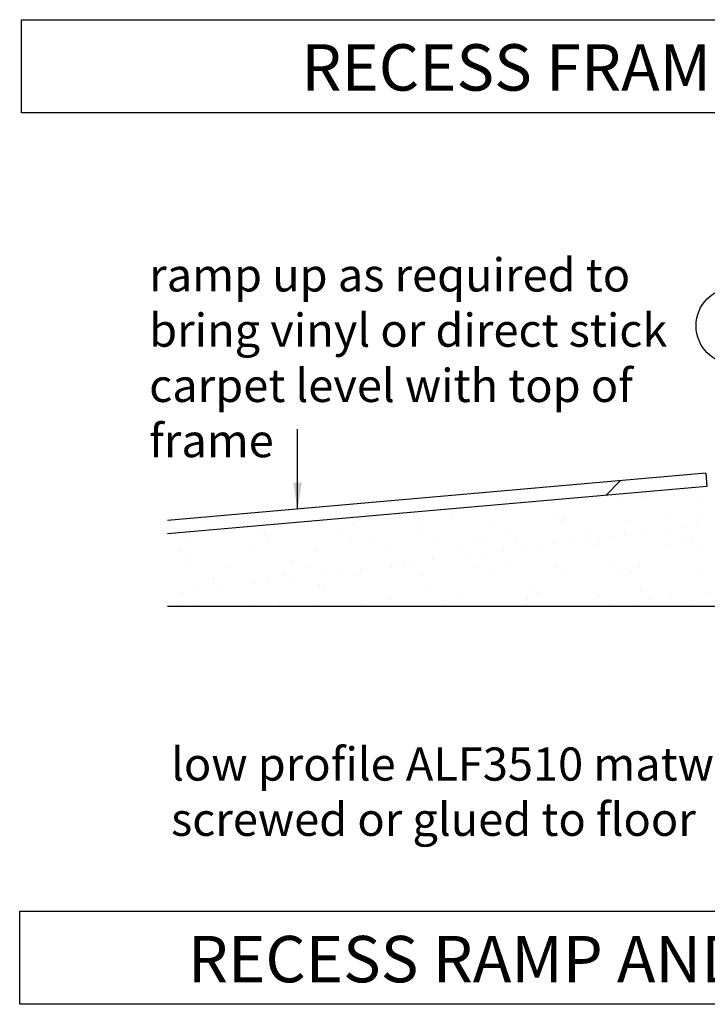
# Model space of a CAD drawing. Units: millimetres. Extents: x -113 to 129, y -47 to 111.
# Drawn here: x -112 to -60, y 37 to 111 of the extents above; entities that cross this region are included whole.
import ezdxf

# ---------------------------------------------------------------- set-up
doc = ezdxf.new("R2010")
doc.units = ezdxf.units.MM
doc.styles.add('arial', font='arial.ttf')
doc.styles.add('GENERATED_STYLE_3', font='arial.ttf')
doc.dimstyles.new('1 to 2_leader', dxfattribs={"dimscale": 2, "dimtxt": 2.5, "dimasz": 1.8, "dimexe": 1.8, "dimexo": 1.8, "dimgap": 1, "dimtad": 0, "dimdec": 0, "dimzin": 0, "dimdsep": 46, "dimtxsty": 'arial', "dimblk": 'ARCHTICK', "dimcen": 1.8, "dimdle": 1.8, "dimaunit": 1, "dimadec": 0, "dimazin": 0, "dimtfac": 1, "dimtdec": 4, "dimtix": 1, "dimtmove": 2, "dimatfit": 3, "dimfxl": 0, "dimtolj": 1, "dimtzin": 0, "dimarcsym": 0})

# ---------------------------------------------------------------- blocks, each defined once
blk = doc.blocks.new('_ArchTick')
at = {"color": 0, "linetype": 'ByBlock', "lineweight": 18, "const_width": 0.15}
blk.add_lwpolyline([(-0.5, -0.5), (0.5, 0.5)], dxfattribs=at)

msp = doc.modelspace()

# ---------------------------------------------------------------- hatches: boundary and pattern name
at = {"linetype": 'Continuous'}
h = msp.add_hatch(dxfattribs=at)
h.set_pattern_fill('LINES___ANGLED', color=256, style=0, pattern_type=2)
h.set_pattern_definition([(45, (-1881.46, -819.52), (-91.924, 91.924), [])])
h.paths.add_polyline_path([(-59.762, 77.053), (-59.674, 76.057), (-100.369, 72.477), (-100.369, 73.481)], flags=0)
h = msp.add_hatch()
h.set_pattern_fill('AR-SAND', color=256, scale=2, style=0)
h.set_pattern_definition([(37.5, (-245.5304, -1245.7953), (-0.125987, 3.8536475), [0, -3.04, 0, -3.4, 0, -3.25]), (7.5, (-245.5304, -1245.7953), (3.539553, 5.644292), [0, -1.64, 0, -2.74, 0, -1.05]), (327.5, (-247.9904, -1245.7953), (6.228284, 0.011318), [0, -1, 0, -3.6, 0, -4.7]), (317.5, (-247.9904, -1245.795), (6.012253, 1.755351), [0, -0.5, 0, -2.36, 0, -2.7])])
h.paths.add_polyline_path([(-59.625, 76.061), (-59.625, 74.75, 0.414214), (-59.225, 74.35), (-59.025, 74.35, 0.414214), (-58.625, 74.75), (-58.625, 75.2, -0.414214), (-58.225, 75.6), (-57.025, 75.6, -0.414214), (-56.625, 75.2), (-56.625, 69, -0.414214), (-57.025, 68.6), (-58.225, 68.6, -0.414214), (-58.625, 69), (-58.625, 69.45, 0.414214), (-59.025, 69.85), (-59.225, 69.85, 0.414214), (-59.625, 69.45), (-59.625, 67.5, 0.414214), (-59.225, 67.1), (-56.025, 67.1, 0.302227), (-55.656, 67.346, -0.302227), (-55.287, 67.591), (-50.012, 67.591, -0.211346), (-49.728, 67.437, 0.062878), (-49.391, 67.1), (-45.568, 67.1, -0.16437), (-45.516, 67), (-100.369, 67), (-100.369, 72.477)])

# ---------------------------------------------------------------- linework, layer by layer
for p, q in [((-59.762, 77.053), (-100.369, 73.481)), ((-59.674, 76.057), (-100.369, 72.477)), ((117.668, 67), (-100.369, 67))]:
    msp.add_line(p, q, dxfattribs=at)
at = {"linetype": 'Continuous', "lineweight": -3}
msp.add_line((-59.762, 77.053), (-59.674, 76.057), dxfattribs=at)
for points in [[(-111.397, 111.259), (-45.828, 111.259), (-45.828, 104.229), (-111.397, 104.229)], [(-111.525, 44.034), (-19.813, 44.034), (-19.813, 37.004), (-111.525, 37.004)]]:
    msp.add_lwpolyline(points, close=True, dxfattribs=at)
at = {"linetype": 'Continuous'}
msp.add_circle((-57.625, 88.174), 2.877, dxfattribs=at)

# ---------------------------------------------------------------- texts
at = {"linetype": 'Continuous', "lineweight": -3, "char_height": 3.5, "attachment_point": 6, "line_spacing_factor": 0.902779, "style": 'GENERATED_STYLE_3'}
for s, insert, width in [('{\\fArial|b0|i0|c0|p34;RECESS FRAME SECTION}', (-35.526, 107.658), 73.68676), ('{\\fArial|b0|i0|c0|p34;RECESS RAMP AND FRAME SECTION}', (-19.467, 40.411), 89.83948)]:
    msp.add_mtext(s, dxfattribs=dict(at, insert=insert, width=width))
at = {"linetype": 'Continuous', "lineweight": -3, "char_height": 2.5, "attachment_point": 1, "style": 'GENERATED_STYLE_3'}
for s, insert, width in [('{\\fArial|b0|i0|c161|p34;ramp up as required to bring vinyl or direct stick carpet level with top of frame}', (-101.757, 93.262), 42.4777), ('{\\fArial|b0|i0|c161|p34;low profile ALF3510 matwell frame screwed or glued to floor}', (-100.103, 56.374), 60.283)]:
    msp.add_mtext(s, dxfattribs=dict(at, insert=insert, width=width))

# ---------------------------------------------------------------- leaders
at = {"linetype": 'Continuous', "lineweight": -3, "path_type": 1}
msp.add_leader([(-90.564, 74.343), (-90.564, 80.38)], dimstyle='1 to 2_leader', override={"dimasz": 1}, dxfattribs=at)

doc.saveas('drawing.dxf')
